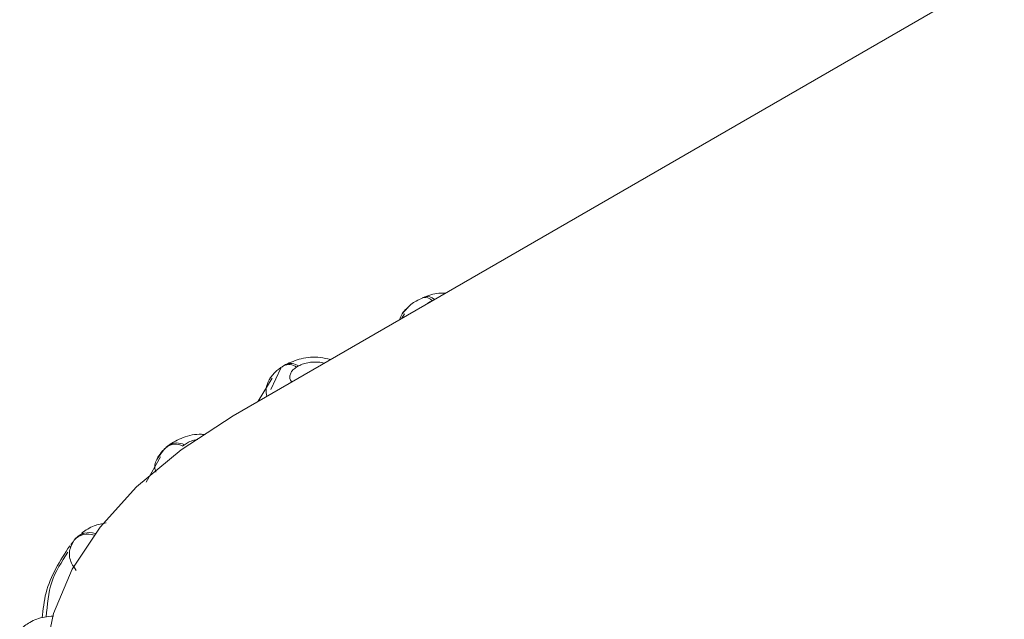
# Model space of a CAD drawing. Units: millimetres. Extents: x 903 to 1316, y 3 to 283.
# Drawn here: x 1190 to 1192, y 168 to 169 of the extents above; entities that cross this region are included whole.
import ezdxf

# ---------------------------------------------------------------- set-up
doc = ezdxf.new("R2010")
doc.units = ezdxf.units.MM

msp = doc.modelspace()

# ---------------------------------------------------------------- linework, layer by layer
at = {"color": 7, "linetype": 'Continuous', "lineweight": 15}
for p, q in [((1190.804, 167.9079), (1192.2889, 168.7652)), ((1191.1732, 168.1367), (1191.1689, 168.135)), ((1191.1689, 168.135), (1191.1683, 168.1347)), ((1191.1338, 168.1044), (1191.1292, 168.0956)), ((1190.9049, 168.0064), (1190.9012, 168.0042)), ((1190.9301, 168.0039), (1190.9264, 168.0017)), ((1190.8791, 167.9804), (1190.8526, 167.9359)), ((1190.7104, 167.8523), (1190.7073, 167.8498)), ((1190.6783, 167.85), (1190.6753, 167.8475)), ((1190.6783, 167.85), (1190.6796, 167.851)), ((1190.6644, 167.8292), (1190.6367, 167.7801)), ((1190.5153, 167.6827), (1190.5004, 167.6715)), ((1190.4982, 167.6687), (1190.4903, 167.6542)), ((1190.4964, 167.6655), (1190.4918, 167.6603)), ((1190.4982, 167.6687), (1190.5004, 167.6715))]:
    msp.add_line(p, q, dxfattribs=at)
at = {"color": 8, "linetype": 'Continuous', "lineweight": 15}
for p, q in [((1190.8958, 167.9994), (1190.8765, 167.9585)), ((1190.6598, 167.8276), (1190.672, 167.8441))]:
    msp.add_line(p, q, dxfattribs=at)
at = {"color": 7, "linetype": 'Continuous', "lineweight": 15, "flags": 128}
for points in [[(1190.9012, 168.0042), (1190.8984, 168.0022), (1190.8977, 168.0016)], [(1190.804, 166.8874), (1190.7039, 166.9526), (1190.6182, 167.0244), (1190.548, 167.1015), (1190.4945, 167.183), (1190.4584, 167.2676), (1190.4402, 167.3541), (1190.4402, 167.4412), (1190.4584, 167.5277), (1190.4945, 167.6124), (1190.548, 167.6938), (1190.6182, 167.771), (1190.7039, 167.8427), (1190.804, 167.9079)], [(1190.6753, 167.8475), (1190.675, 167.8472), (1190.672, 167.8441)]]:
    msp.add_lwpolyline(points, dxfattribs=at)
at = {"color": 8, "linetype": 'Continuous', "lineweight": 15}
for centre, radius, start, end in [((1191.1737, 168.1163), 0.0193, 42.8318, 104.3248), ((1191.1781, 168.1185), 0.0188, 44.2809, 105.8415), ((1190.9118, 167.9825), 0.0241, 52.6521, 116.0535), ((1190.9153, 167.983), 0.0256, 54.5704, 113.812), ((1190.6932, 167.8226), 0.0306, 62.4034, 125.7085), ((1190.6961, 167.8231), 0.0325, 64.0428, 120.7091), ((1190.527, 167.6465), 0.0365, 71.8343, 136.806), ((1190.5248, 167.6437), 0.0366, 71.6301, 136.7902)]:
    msp.add_arc(centre, radius, start, end, dxfattribs=at)
at = {"color": 7, "linetype": 'Continuous', "lineweight": 15}
for points, knots in [([(1191.171, 168.1356), (1191.1633, 168.1322), (1191.1471, 168.125), (1191.1363, 168.112), (1191.1308, 168.1052)], [0, 0, 0, 0, 0.47911, 1, 1, 1, 1]), ([(1191.2128, 168.1439), (1191.21, 168.1441), (1191.196, 168.145), (1191.1832, 168.1403), (1191.1729, 168.1366)], [0, 0, 0, 0, 0.198557, 1, 1, 1, 1]), ([(1191.1247, 168.0931), (1191.1277, 168.1009), (1191.1311, 168.1097), (1191.1401, 168.1152), (1191.1411, 168.1158)], [0, 0, 0, 0, 0.885854, 1, 1, 1, 1]), ([(1190.9046, 168.0057), (1190.8989, 168.0024), (1190.8869, 167.9955), (1190.8789, 167.985), (1190.8747, 167.9796)], [0, 0, 0, 0, 0.482333, 1, 1, 1, 1]), ([(1190.9917, 168.0163), (1190.9851, 168.0178), (1190.9669, 168.0222), (1190.9348, 168.0197), (1190.9147, 168.0107), (1190.905, 168.0064)], [0, 0, 0, 0, 0.2253985, 0.6254944, 1, 1, 1, 1]), ([(1190.7502, 167.8718), (1190.7479, 167.872), (1190.7335, 167.8735), (1190.7066, 167.8677), (1190.6884, 167.8564), (1190.6795, 167.851)], [0, 0, 0, 0, 0.08485, 0.554073, 1, 1, 1, 1]), ([(1190.6804, 167.8507), (1190.6762, 167.8475), (1190.6675, 167.8409), (1190.6618, 167.8321), (1190.6588, 167.8276)], [0, 0, 0, 0, 0.486509, 1, 1, 1, 1]), ([(1190.6556, 167.7993), (1190.6554, 167.7998), (1190.6521, 167.8084), (1190.6531, 167.8189), (1190.6589, 167.8264), (1190.6598, 167.8276)], [0, 0, 0, 0, 0.047987, 0.855598, 1, 1, 1, 1]), ([(1190.5599, 167.7021), (1190.5518, 167.7005), (1190.5345, 167.6972), (1190.5205, 167.6877), (1190.513, 167.6826)], [0, 0, 0, 0, 0.467157, 1, 1, 1, 1]), ([(1190.4896, 167.6576), (1190.471, 167.6289), (1190.4438, 167.5872), (1190.4382, 167.5353), (1190.4365, 167.5189)], [0, 0, 0, 0, 0.685221, 1, 1, 1, 1]), ([(1190.4585, 167.5225), (1190.4525, 167.522), (1190.4362, 167.5207), (1190.4132, 167.5122), (1190.3994, 167.5014), (1190.3932, 167.4965)], [0, 0, 0, 0, 0.242752, 0.658017, 1, 1, 1, 1])]:
    msp.add_open_spline(points, degree=3, knots=knots, dxfattribs=at)
at = {"color": 8, "linetype": 'Continuous', "lineweight": 15}
for points, knots in [([(1191.1786, 168.1242), (1191.1788, 168.1244), (1191.181, 168.1265), (1191.1846, 168.128), (1191.1879, 168.1294)], [0, 0, 0, 0, 0.098326, 1, 1, 1, 1]), ([(1190.9797, 168.0094), (1190.9779, 168.0099), (1190.9724, 168.0114), (1190.9621, 168.0116), (1190.9504, 168.0108), (1190.9391, 168.0083), (1190.9331, 168.0054), (1190.9301, 168.0039)], [0, 0, 0, 0, 0.114042, 0.339395, 0.557476, 0.780462, 1, 1, 1, 1]), ([(1190.9169, 167.9731), (1190.9161, 167.9741), (1190.9135, 167.9773), (1190.9131, 167.9832), (1190.9145, 167.99), (1190.9187, 167.9965), (1190.9239, 168), (1190.9264, 168.0017)], [0, 0, 0, 0, 0.109764, 0.336731, 0.555349, 0.779659, 1, 1, 1, 1]), ([(1190.8692, 167.9456), (1190.8683, 167.9499), (1190.8657, 167.9621), (1190.8715, 167.9728), (1190.8752, 167.9798)], [0, 0, 0, 0, 0.351337, 1, 1, 1, 1]), ([(1190.736, 167.8622), (1190.7334, 167.8618), (1190.727, 167.8608), (1190.7179, 167.8575), (1190.7128, 167.854), (1190.7104, 167.8523)], [0, 0, 0, 0, 0.250201, 0.628021, 1, 1, 1, 1]), ([(1190.5022, 167.6102), (1190.4989, 167.6148), (1190.49, 167.6272), (1190.4869, 167.6484), (1190.4944, 167.6619), (1190.4982, 167.6687)], [0, 0, 0, 0, 0.231033, 0.610813, 1, 1, 1, 1]), ([(1190.4443, 167.5209), (1190.4462, 167.5441), (1190.4499, 167.5908), (1190.474, 167.627), (1190.4861, 167.6452)], [0, 0, 0, 0, 0.496362, 1, 1, 1, 1])]:
    msp.add_open_spline(points, degree=3, knots=knots, dxfattribs=at)

doc.saveas('drawing.dxf')
